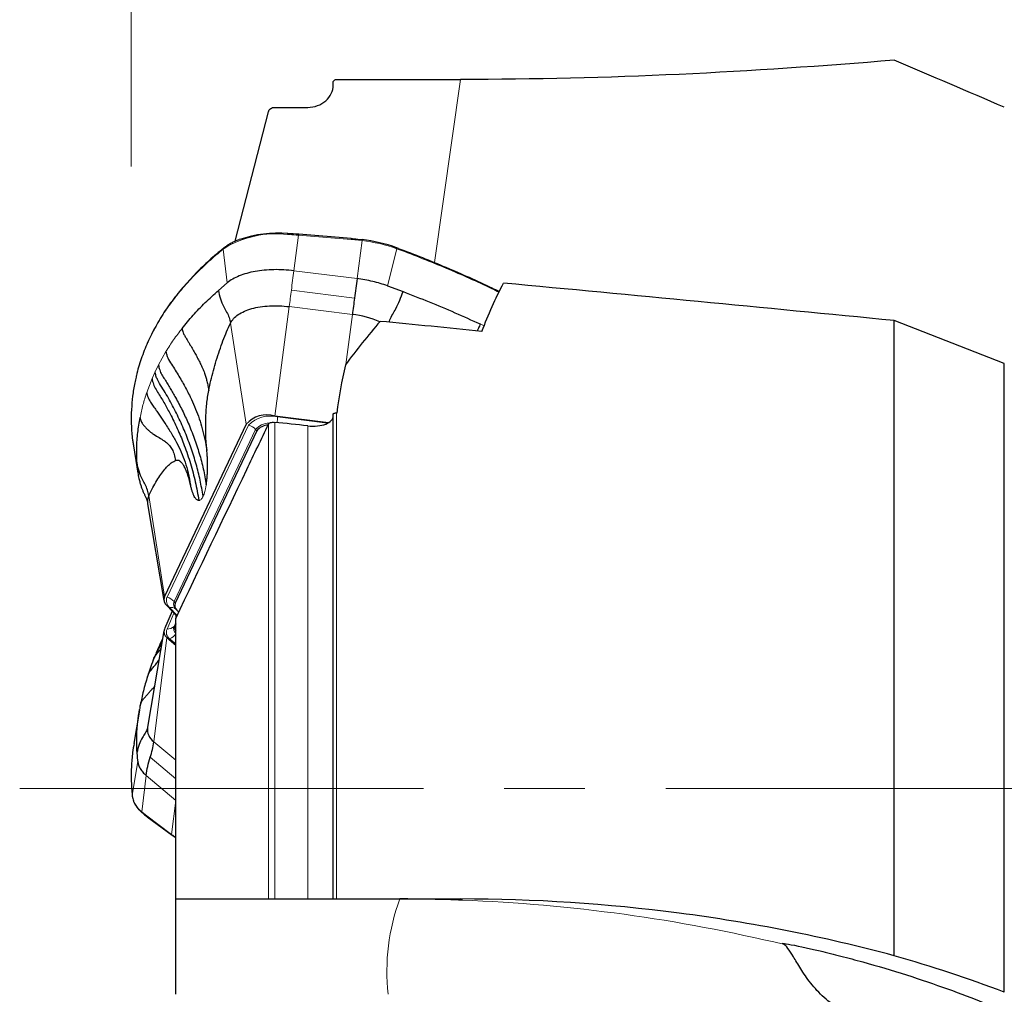
# Model space of a CAD drawing. Units: millimetres. Extents: x 5 to 292, y 5 to 205.
# Drawn here: x 26 to 41, y 103 to 119 of the extents above; entities that cross this region are included whole.
import ezdxf

# ---------------------------------------------------------------- set-up
doc = ezdxf.new("R2010")
doc.units = ezdxf.units.MM
doc.linetypes.add('CENTER', pattern=[10.16, 6.35, -1.27, 1.27, -1.27])
doc.layers.add('DÜNNE_LINIE', color=153, linetype='Continuous')
doc.styles.add('SLDTEXTSTYLE1', font='TXT', dxfattribs={"width": 0.75})
doc.dimstyles.new('SLDDIMSTYLE1', dxfattribs={"dimtxt": 3, "dimasz": 3, "dimexe": 0, "dimexo": 0.0625, "dimgap": 0.75, "dimtad": 1, "dimdec": 3, "dimrnd": 1e-09, "dimzin": 12, "dimdsep": 46, "dimtxsty": 'SLDTEXTSTYLE1', "dimsah": 1, "dimcen": 0.09, "dimadec": 0, "dimazin": 3, "dimtfac": 1, "dimtofl": 0, "dimtmove": 0, "dimatfit": 3, "dimfxl": 1, "dimfrac": 2, "dimtolj": 1, "dimtzin": 12, "dimarcsym": 0})

# ---------------------------------------------------------------- blocks, each defined once
blk = doc.blocks.new('_D_1')
at = {"layer": 'DÜNNE_LINIE', "color": 7}
for p, q in [((27.621, 121.291), (27.621, 128.879)), ((107.621, 118.478), (107.621, 128.879)), ((27.621, 127.879), (107.621, 127.879))]:
    blk.add_line(p, q, dxfattribs=at)
for points in [[(27.621, 127.879), (30.621, 127.129), (30.621, 128.629)], [(107.621, 127.879), (104.621, 128.629), (104.621, 127.129)]]:
    blk.add_solid(points, dxfattribs=at)
at = {"layer": 'DÜNNE_LINIE', "color": 7, "insert": (64.185, 131.747, 0.1), "char_height": 3, "attachment_point": 1, "style": 'SLDTEXTSTYLE1'}
blk.add_mtext('80', dxfattribs=at)

msp = doc.modelspace()

# ---------------------------------------------------------------- linework, layer by layer
at = {"color": 7, "linetype": 'Continuous', "lineweight": 30}
for p, q in [((30.7978, 117.5429), (30.7978, 117.5867)), ((30.8478, 117.6305), (32.8012, 117.6305)), ((29.2538, 115.0851), (29.7801, 117.1244)), ((29.8776, 117.1926), (30.3978, 117.1926)), ((31.0804, 115.1303), (30.2552, 115.1962)), ((31.0804, 115.1303), (31.0804, 115.13)), ((31.8231, 114.974), (31.7975, 114.9836)), ((28.9921, 114.3131), (29.1325, 114.4324)), ((31.6521, 114.3845), (31.8964, 114.2938)), ((39.6208, 103.847), (39.6208, 113.8385)), ((41.3528, 113.1641), (39.6208, 113.8385)), ((41.3528, 103.2733), (41.3528, 113.1641)), ((30.7218, 112.2314), (29.8792, 112.3363)), ((30.7978, 104.7397), (30.7978, 112.3643)), ((30.8537, 112.3834), (30.8478, 112.384)), ((29.429, 112.2097), (28.1436, 109.4963)), ((27.6368, 111.9905), (27.6397, 111.9691)), ((27.6397, 111.9691), (27.7263, 111.4384)), ((29.5949, 112.104), (28.3116, 109.395)), ((27.7237, 111.4583), (27.7128, 111.5984)), ((27.7237, 111.4583), (27.7271, 111.4414)), ((27.8794, 110.9529), (28.1352, 109.4355)), ((28.1801, 109.3541), (28.3382, 109.187)), ((28.2635, 109.266), (28.1436, 108.9874)), ((28.3208, 109.2055), (28.3208, 109.1504)), ((28.3695, 109.2526), (28.3402, 109.2836)), ((28.3208, 109.0653), (28.3116, 109.044)), ((28.3208, 104.7397), (28.3208, 109.1504)), ((28.1352, 108.9594), (27.8794, 107.442)), ((28.1126, 108.8255), (28.0788, 108.7566)), ((28.1801, 108.853), (28.3208, 108.7343)), ((27.76, 107.7703), (27.766, 107.7981)), ((27.7491, 107.7073), (27.6642, 107.1875)), ((27.7237, 106.9094), (27.7128, 107.0471)), ((27.6354, 106.3796), (27.6368, 106.365)), ((27.792, 106.097), (27.7917, 106.0973)), ((27.8742, 106.0317), (28.263, 105.7419)), ((28.3208, 103.2397), (28.3208, 104.7397)), ((29.8776, 104.7397), (30.3978, 104.7397)), ((30.8478, 104.7397), (32.8012, 104.7397))]:
    msp.add_line(p, q, dxfattribs=at)
at = {"color": 8, "linetype": 'Continuous', "lineweight": 0}
for p, q in [((32.3927, 114.7499), (32.8012, 117.6305)), ((30.2536, 115.1814), (30.1795, 114.6219)), ((31.0788, 115.1155), (30.2536, 115.1814)), ((31.2518, 115.0979), (31.0788, 115.1155)), ((31.1724, 114.4983), (31.2518, 115.0979)), ((29.0839, 114.9745), (29.0699, 114.9635)), ((29.1325, 114.4324), (29.0699, 114.9635)), ((31.7988, 114.9681), (31.6521, 114.3845)), ((30.1795, 114.6219), (31.1724, 114.4983)), ((31.1331, 114.1928), (30.1402, 114.3164)), ((30.107, 114.0584), (29.8792, 112.3363)), ((31.0999, 113.9348), (30.107, 114.0584)), ((30.996, 113.1498), (31.0999, 113.9348)), ((29.1831, 113.7986), (29.429, 112.2097)), ((33.1074, 113.7854), (33.1711, 113.755)), ((28.0496, 113.1411), (28.168, 113.3514)), ((27.9967, 113.0341), (28.0496, 113.1411)), ((27.8649, 112.7082), (27.9484, 112.9262)), ((27.9484, 112.9262), (27.9967, 113.0341)), ((30.7096, 112.2245), (29.9235, 112.3224)), ((30.8478, 104.7397), (30.8478, 112.384)), ((29.4675, 112.1941), (28.1842, 109.4852)), ((29.5778, 112.1257), (28.2945, 109.4167)), ((29.5949, 112.104), (29.5778, 112.1257)), ((29.7801, 104.7397), (29.7801, 112.2088)), ((29.8776, 104.7397), (29.8776, 112.2374)), ((30.3978, 104.7397), (30.3978, 112.182)), ((27.6368, 111.9905), (27.7237, 111.4583)), ((27.8977, 111.0852), (28.1436, 109.4963)), ((28.2945, 109.4167), (28.3116, 109.395)), ((28.2921, 109.2357), (28.1842, 108.985)), ((28.3439, 109.199), (28.2256, 109.324)), ((28.3249, 109.2982), (28.3402, 109.2836)), ((28.369, 109.2516), (28.3249, 109.2982)), ((28.3208, 109.0878), (28.2945, 109.0268)), ((28.2945, 109.0268), (28.3116, 109.044)), ((28.1801, 108.853), (27.9772, 107.2104)), ((28.3208, 108.7523), (28.2256, 108.8326)), ((27.9772, 107.2104), (28.3208, 106.9205)), ((27.6368, 106.3688), (27.7237, 106.9093)), ((27.9213, 106.9688), (28.3208, 106.6318)), ((27.8556, 106.6827), (27.7873, 106.1104)), ((28.3208, 106.2904), (27.8556, 106.6827)), ((28.2574, 105.756), (28.3208, 106.2871)), ((27.7873, 106.1104), (27.8686, 106.0459)), ((27.8686, 106.0459), (28.2574, 105.756))]:
    msp.add_line(p, q, dxfattribs=at)
at = {"color": 7, "linetype": 'Continuous', "lineweight": 30, "flags": 128}
for points in [[(30.0806, 115.1933), (30.081, 115.1967), (30.0815, 115.1999), (30.082, 115.2026), (30.0826, 115.2048), (30.0831, 115.2065), (30.0837, 115.2075), (30.0843, 115.2079), (30.0848, 115.2075)], [(31.7976, 114.9837), (31.7974, 114.9837), (31.7961, 114.9838)], [(31.8232, 114.9743), (31.823, 114.9743), (31.8217, 114.9743)], [(27.6354, 106.3832), (27.6352, 106.38), (27.6353, 106.3796)]]:
    msp.add_lwpolyline(points, dxfattribs=at)
at = {"color": 8, "linetype": 'Continuous', "lineweight": 0, "flags": 128}
for points in [[(31.2518, 115.0979), (31.2523, 115.1013), (31.2527, 115.1045), (31.2531, 115.1072), (31.2535, 115.1095), (31.2538, 115.1111), (31.2541, 115.1122), (31.2542, 115.1126), (31.2543, 115.1123)], [(31.7988, 114.9681), (31.7996, 114.9715), (31.8, 114.9747), (31.8001, 114.9775), (31.7999, 114.9799), (31.7994, 114.9818), (31.7985, 114.9831), (31.7976, 114.9837)], [(31.8243, 114.9587), (31.8251, 114.9621), (31.8255, 114.9653), (31.8257, 114.9681), (31.8255, 114.9705), (31.8249, 114.9723), (31.8241, 114.9736), (31.8232, 114.9743)], [(27.6367, 106.3649), (27.6367, 106.3656), (27.6368, 106.3688)]]:
    msp.add_lwpolyline(points, dxfattribs=at)
at = {"color": 7, "linetype": 'Continuous', "lineweight": 30}
for centre, radius, start, end in [((29.9348, 113.3117), 1.9017, 85.47594, 108.61303), ((30.4118, 115.1725), 0.1585, 171.39905, 176.78329), ((30.9517, 112.6302), 2.5005, 70.26381, 83.05015), ((29.0845, 114.9659), 0.0148, 128.80584, 189.39827), ((29.0984, 114.977), 0.0147, 130.06145, 189.60203), ((30.9071, 112.3193), 1.627, 67.35436, 83.19567), ((29.7541, 111.9174), 0.4372, 73.36997, 138.04036), ((29.7825, 111.9536), 0.2404, 92.45315, 141.27777), ((28.096, 110.9904), 0.2198, 154.43394, 189.811), ((28.2618, 109.451), 0.1268, 160.0091, 229.844), ((28.4037, 109.3593), 0.0988, 158.80542, 229.97779), ((28.387, 109.0093), 0.083, 155.25819, 217.0778), ((28.2451, 108.9428), 0.1109, 157.47918, 234.08101), ((28.1193, 107.4068), 0.2425, 171.64823, 234.1075), ((28.2728, 105.7539), 0.0155, 172.31504, 230.98058), ((31.8468, 78.8677), 25.872, 87.81886, 89.99997)]:
    msp.add_arc(centre, radius, start, end, dxfattribs=at)
at = {"color": 8, "linetype": 'Continuous', "lineweight": 0}
for centre, radius, start, end in [((29.8977, 113.6462), 1.5578, 83.25751, 121.49558), ((31.2371, 115.1066), 0.1585, 171.39932, 176.78212), ((30.9464, 112.592), 2.5244, 70.26375, 83.05012), ((29.8058, 111.8658), 0.4714, 75.55028, 135.86), ((27.4256, 112.5249), 2.5061, 353.32155, 355.36382), ((29.4259, 112.0041), 0.1945, 38.66825, 77.64831), ((29.7848, 111.9558), 0.2678, 88.79103, 140.63011), ((28.3175, 109.4335), 0.143, 158.80532, 229.97776), ((28.1426, 109.2951), 0.1945, 38.66833, 77.64823), ((28.3925, 109.3787), 0.1051, 158.8052, 229.97792), ((28.2493, 109.2114), 0.1151, 48.92494, 101.9061), ((28.1895, 109.1373), 0.1524, 268.01863, 313.54905), ((28.3782, 108.9897), 0.0915, 156.07373, 231.15744), ((28.2993, 108.9344), 0.1257, 156.29135, 234.07845), ((28.1514, 109.0233), 0.2047, 291.26399, 325.86542), ((28.0277, 106.4234), 0.3947, 187.94714, 232.46838), ((27.8021, 106.108), 0.015, 170.84768, 226.04289), ((27.884, 106.0438), 0.0155, 172.31539, 230.96306), ((34.8782, 103.6091), 3.2353, 159.54661, 186.5567), ((31.846, 78.8569), 25.8828, 76.51611, 87.81792)]:
    msp.add_arc(centre, radius, start, end, dxfattribs=at)
at = {"color": 7, "linetype": 'Continuous', "lineweight": 30}
for centre, major_axis, ratio, start_param, end_param in [((30.2854, 114.93), (1.4132, -0.1226), 0.1850292, 1.6082201, 1.7292765), ((52.9373, 106.4784), (97.7301, -10.431), 0.0607033, 1.7139557, 1.777732), ((44.2532, 106.4784), (15.0242, -2.5745), 0.7801113, 2.6988104, 2.7691302), ((44.7318, 106.4784), (97.7301, -10.431), 0.0607033, 1.6961861, 1.7126838), ((43.9227, 106.4784), (11.6691, -9.3156), 0.6482426, 3.4416773, 3.5158911), ((29.9619, 106.4784), (93.658, -9.9963), 0.0607033, 1.5726212, 1.578175)]:
    msp.add_ellipse(centre, major_axis=major_axis, ratio=ratio, start_param=start_param, end_param=end_param, dxfattribs=at)
for points, knots in [([(39.6208, 117.9335), (38.5047, 117.8423), (37.378, 117.7649), (35.1046, 117.6591), (33.9579, 117.6305), (32.8012, 117.6305)], [0, 0, 0, 0, 0.5, 0.5, 1, 1, 1, 1]), ([(30.3978, 117.1926), (30.5041, 117.1926), (30.6079, 117.2312), (30.755, 117.3609), (30.7978, 117.452), (30.7978, 117.5429)], [0, 0, 0, 0, 0.5, 0.5, 1, 1, 1, 1]), ([(30.7978, 117.5867), (30.7978, 117.5882), (30.7979, 117.5897), (30.798, 117.5912), (30.7986, 117.5961), (30.8002, 117.601), (30.8026, 117.6055), (30.8051, 117.61), (30.8084, 117.6142), (30.8124, 117.6177), (30.8164, 117.6211), (30.8212, 117.6241), (30.8262, 117.6262), (30.8313, 117.6283), (30.8368, 117.6297), (30.8424, 117.6302), (30.8442, 117.6304), (30.846, 117.6305), (30.8478, 117.6305)], [0.000078801292, 0.000078801292, 0.000078801292, 0.000078801292, 0.000083993238, 0.000083993238, 0.000083993238, 0.000101143056, 0.000101143056, 0.000101143056, 0.000118259642, 0.000118259642, 0.000118259642, 0.000135238281, 0.000135238281, 0.000135238281, 0.000152036959, 0.000152036959, 0.000152036959, 0.000157346546, 0.000157346546, 0.000157346546, 0.000157346546]), ([(29.7801, 117.1244), (29.7825, 117.1338), (29.7868, 117.1429), (29.7925, 117.1511), (29.7984, 117.1595), (29.8061, 117.1671), (29.815, 117.1733), (29.8237, 117.1795), (29.8338, 117.1844), (29.8445, 117.1877), (29.855, 117.1909), (29.8664, 117.1926), (29.8776, 117.1926)], [0.00000091937, 0.00000091937, 0.00000091937, 0.00000091937, 0.00003410785, 0.00003410785, 0.00003410785, 0.00006823283, 0.00006823283, 0.00006823283, 0.00010209652, 0.00010209652, 0.00010209652, 0.0001357052, 0.0001357052, 0.0001357052, 0.0001357052]), ([(29.3222, 115.113), (29.3197, 115.1122), (29.2946, 115.1035), (29.2509, 115.0844), (29.1917, 115.0554), (29.1371, 115.0235), (29.1051, 115.0001), (29.0889, 114.9882)], [0, 0, 0, 0, 0.0260311, 0.2682371, 0.5105653, 0.752968, 1, 1, 1, 1]), ([(31.0804, 115.13), (31.0937, 115.1289), (31.1518, 115.1241), (31.2097, 115.1174), (31.2543, 115.1123)], [0, 0, 0, 0, 0.2287798, 1, 1, 1, 1]), ([(29.0756, 114.9769), (29.0376, 114.9458), (28.9599, 114.8822), (28.8485, 114.785), (28.7405, 114.6848), (28.6345, 114.58), (28.5292, 114.4689), (28.4272, 114.3531), (28.3309, 114.2355), (28.2405, 114.1161), (28.1561, 113.9949), (28.0777, 113.8721), (28.0054, 113.7478), (27.9392, 113.6221), (27.8791, 113.495), (27.8253, 113.3666), (27.7776, 113.237), (27.7368, 113.1062), (27.7104, 113.012), (27.6996, 112.9612), (27.6982, 112.9546)], [0, 0, 0, 0, 0.052598, 0.1075451, 0.1600782, 0.2152882, 0.2749107, 0.3345747, 0.3942736, 0.4539982, 0.5137393, 0.5734869, 0.6332297, 0.692959, 0.7526667, 0.8123451, 0.8719875, 0.931588, 0.9911357, 1, 1, 1, 1]), ([(29.089, 114.9882), (29.0856, 114.9857), (29.0807, 114.982), (29.0764, 114.9782), (29.0751, 114.9771)], [0, 0, 0, 0, 0.7005572, 1, 1, 1, 1]), ([(31.8217, 114.9743), (31.9483, 114.9262), (32.2015, 114.83), (32.5726, 114.6778), (32.9361, 114.5195), (33.2156, 114.392), (33.3705, 114.3158), (33.4103, 114.2962)], [0, 0, 0, 0, 0.2294817, 0.4589632, 0.6896631, 0.9203627, 1, 1, 1, 1]), ([(30.1795, 114.6219), (30.1266, 114.6274), (30.0207, 114.6384), (29.864, 114.6408), (29.7125, 114.6326), (29.5693, 114.613), (29.4368, 114.5827), (29.3182, 114.542), (29.2139, 114.4924), (29.1597, 114.4524), (29.1325, 114.4324)], [0, 0, 0, 0, 0.125, 0.2499999, 0.3749999, 0.5, 0.6249999, 0.7499998, 0.8749997, 1, 1, 1, 1]), ([(31.1724, 114.4983), (31.1658, 114.448), (31.1526, 114.3475), (31.1396, 114.2444), (31.1331, 114.1928)], [0, 0, 0, 0, 0.4999988, 1, 1, 1, 1]), ([(31.6521, 114.3845), (31.6145, 114.3975), (31.5391, 114.4234), (31.4196, 114.4548), (31.2971, 114.4808), (31.214, 114.4925), (31.1724, 114.4983)], [0, 0, 0, 0, 0.2500002, 0.4999997, 0.7500002, 1, 1, 1, 1]), ([(28.4216, 113.7153), (28.4781, 113.7842), (28.5908, 113.9219), (28.7813, 114.1214), (28.9219, 114.2493), (28.9921, 114.3131)], [0, 0, 0, 0, 0.3345654, 0.667988, 1, 1, 1, 1]), ([(28.9921, 114.3131), (29.0013, 114.269), (29.0197, 114.1809), (29.0668, 114.066), (29.1238, 113.9716), (29.1648, 113.887), (29.177, 113.8281), (29.1831, 113.7986)], [0, 0, 0, 0, 0.24998142, 0.50004627, 0.66675186, 0.83336207, 1, 1, 1, 1]), ([(31.6774, 113.8128), (31.6819, 113.8251), (31.6973, 113.8675), (31.7333, 113.9391), (31.7912, 114.0391), (31.8481, 114.1586), (31.8803, 114.2488), (31.8964, 114.2938)], [0, 0, 0, 0, 0.0758352, 0.2606658, 0.4455521, 0.7228536, 1, 1, 1, 1]), ([(31.8964, 114.2938), (32.0344, 114.2405), (32.311, 114.1335), (32.7151, 113.9638), (32.9765, 113.8449), (33.1074, 113.7854)], [0, 0, 0, 0, 0.33199719, 0.66541961, 1, 1, 1, 1]), ([(31.1331, 114.1928), (31.1276, 114.1493), (31.1166, 114.0622), (31.1055, 113.9773), (31.0999, 113.9348)], [0, 0, 0, 0, 0.4999999, 1, 1, 1, 1]), ([(29.1831, 113.7986), (29.1974, 113.8227), (29.2259, 113.8708), (29.301, 113.9334), (29.3973, 113.9866), (29.5143, 114.0281), (29.6478, 114.057), (29.7941, 114.0721), (29.9488, 114.0741), (30.0543, 114.0637), (30.107, 114.0584)], [0, 0, 0, 0, 0.1249999, 0.2500001, 0.3750001, 0.5000001, 0.6250002, 0.7500001, 0.875, 1, 1, 1, 1]), ([(28.4215, 113.7153), (28.4262, 113.6925), (28.4344, 113.6521), (28.4641, 113.597), (28.4924, 113.5496), (28.5192, 113.5036), (28.5518, 113.4482), (28.5893, 113.3836), (28.6311, 113.3105), (28.6704, 113.2379), (28.7077, 113.1653), (28.7436, 113.0907), (28.7723, 113.0182), (28.7951, 112.948), (28.8129, 112.8808), (28.8286, 112.8091), (28.8365, 112.7613), (28.8406, 112.7364)], [0, 0, 0, 0, 0.0691629, 0.1223119, 0.1726732, 0.2210284, 0.2677387, 0.3479379, 0.4257991, 0.5024766, 0.5783196, 0.6542456, 0.7313394, 0.7911314, 0.8553402, 0.9245041, 1, 1, 1, 1]), ([(28.8406, 112.7364), (28.8516, 112.7895), (28.8744, 112.8998), (28.9143, 113.0566), (28.9595, 113.2145), (29.0099, 113.3704), (29.0644, 113.5216), (29.1222, 113.6661), (29.1627, 113.7541), (29.1831, 113.7986)], [0, 0, 0, 0, 0.1195524, 0.2480585, 0.3860972, 0.533894, 0.6860784, 0.8413333, 1, 1, 1, 1]), ([(33.1074, 113.7854), (33.1002, 113.7638), (33.0879, 113.7271), (33.0715, 113.6909), (33.0648, 113.6761)], [0, 0, 0, 0, 0.58979053, 1, 1, 1, 1]), ([(28.168, 113.3514), (28.1712, 113.3344), (28.1776, 113.3007), (28.2019, 113.2319), (28.2539, 113.1522), (28.3145, 113.0569), (28.372, 112.9631), (28.4259, 112.8706), (28.4772, 112.7788), (28.5248, 112.6873), (28.5782, 112.5772), (28.6354, 112.4467), (28.6929, 112.2936), (28.7415, 112.1338), (28.782, 111.966), (28.8013, 111.8522), (28.8112, 111.7935)], [0, 0, 0, 0, 0.0321041, 0.0636257, 0.1311584, 0.1964026, 0.2596269, 0.3212204, 0.3812935, 0.4406235, 0.4993983, 0.5929895, 0.6880019, 0.7859366, 0.8896023, 1, 1, 1, 1]), ([(28.0496, 113.1411), (28.055, 113.1147), (28.0659, 113.062), (28.1007, 112.9857), (28.1482, 112.9152), (28.1926, 112.8437), (28.2361, 112.7721), (28.2781, 112.7002), (28.3425, 112.586), (28.4253, 112.4284), (28.5241, 112.2154), (28.6148, 111.9892), (28.6938, 111.7486), (28.7581, 111.5039), (28.787, 111.3384), (28.8015, 111.2553)], [0, 0, 0, 0, 0.0402452, 0.0803885, 0.1204416, 0.1604001, 0.2002575, 0.240024, 0.2796999, 0.3886923, 0.4973247, 0.6221204, 0.747317, 0.8731003, 1, 1, 1, 1]), ([(27.6995, 112.9484), (27.6921, 112.9188), (27.6674, 112.82), (27.6419, 112.6496), (27.6229, 112.437), (27.6193, 112.2222), (27.63, 112.0774), (27.6354, 112.005)], [0, 0, 0, 0, 0.09663792, 0.32188066, 0.54712355, 0.77356173, 1, 1, 1, 1]), ([(27.9484, 112.9262), (27.9546, 112.8964), (27.967, 112.8369), (28.0104, 112.7518), (28.0636, 112.6718), (28.1122, 112.5898), (28.1597, 112.5077), (28.2052, 112.4249), (28.2744, 112.2931), (28.3618, 112.1102), (28.465, 111.8591), (28.5564, 111.5889), (28.6338, 111.2995), (28.6677, 111.1059), (28.6847, 111.0086)], [0, 0, 0, 0, 0.0453357, 0.09052, 0.1356298, 0.1806041, 0.225452, 0.2701882, 0.3148425, 0.4373516, 0.5597382, 0.7056081, 0.8520674, 1, 1, 1, 1]), ([(28.752, 111.0744), (28.7375, 111.1588), (28.7083, 111.3275), (28.6447, 111.5794), (28.5667, 111.8295), (28.4887, 112.0357), (28.419, 112.1988), (28.363, 112.3201), (28.3034, 112.4402), (28.2403, 112.5591), (28.1734, 112.6767), (28.1039, 112.7929), (28.0407, 112.8882), (28.0091, 112.971), (28.0009, 113.0132), (27.9968, 113.0343)], [0, 0, 0, 0, 0.1249623, 0.2499035, 0.3749262, 0.5000964, 0.5626506, 0.6251656, 0.6876543, 0.7501294, 0.8126037, 0.8750903, 0.9375236, 0.9687811, 1, 1, 1, 1]), ([(28.8112, 111.7935), (28.8075, 111.8335), (28.8002, 111.9135), (28.7941, 112.0381), (28.7917, 112.1635), (28.7936, 112.2885), (28.7994, 112.4103), (28.8093, 112.5268), (28.8227, 112.6372), (28.8346, 112.7033), (28.8406, 112.7364)], [0, 0, 0, 0, 0.1243828, 0.2484932, 0.3741939, 0.4993118, 0.6249455, 0.7500339, 0.8749658, 1, 1, 1, 1]), ([(27.8649, 112.7083), (27.8705, 112.6817), (27.8814, 112.6294), (27.9202, 112.5565), (27.9681, 112.4913), (28.0123, 112.4267), (28.0558, 112.3642), (28.0976, 112.3029), (28.1612, 112.2089), (28.2433, 112.0823), (28.3338, 111.9254), (28.41, 111.7695), (28.4713, 111.6098), (28.5213, 111.4368), (28.543, 111.3144), (28.5542, 111.251)], [0, 0, 0, 0, 0.050293, 0.0990704, 0.1466027, 0.1929555, 0.2382711, 0.2826854, 0.3262662, 0.4430942, 0.557854, 0.6609972, 0.7672472, 0.8794136, 1, 1, 1, 1]), ([(27.7128, 111.5984), (27.7103, 111.6782), (27.7053, 111.8382), (27.721, 112.0762), (27.747, 112.233), (27.76, 112.3115)], [0, 0, 0, 0, 0.3319972, 0.6654197, 1, 1, 1, 1]), ([(27.76, 112.3115), (27.7644, 112.291), (27.773, 112.2515), (27.8066, 112.2013), (27.8432, 112.16), (27.8796, 112.1237), (27.9162, 112.0918), (27.9689, 112.052), (28.0383, 112.0088), (28.1136, 111.9644), (28.1775, 111.9206), (28.2268, 111.8722), (28.2686, 111.8109), (28.3007, 111.7313), (28.3129, 111.6692), (28.3194, 111.6362)], [0, 0, 0, 0, 0.0638451, 0.1229555, 0.1786395, 0.2318586, 0.2832767, 0.3332692, 0.4476672, 0.5596365, 0.6392231, 0.7197325, 0.8037192, 0.8959542, 1, 1, 1, 1]), ([(30.3978, 112.182), (30.5031, 112.1708), (30.6062, 112.1813), (30.7541, 112.2392), (30.7978, 112.287), (30.7978, 112.3393)], [0, 0, 0, 0, 0.5, 0.5, 1, 1, 1, 1]), ([(30.7978, 112.3643), (30.7978, 112.3653), (30.7979, 112.3663), (30.7981, 112.3673), (30.7988, 112.37), (30.8004, 112.3725), (30.8028, 112.3748), (30.8053, 112.377), (30.8086, 112.379), (30.8125, 112.3805), (30.8165, 112.382), (30.8212, 112.3832), (30.8262, 112.3839), (30.8312, 112.3845), (30.8367, 112.3847), (30.8423, 112.3844), (30.8441, 112.3843), (30.8459, 112.3842), (30.8478, 112.384)], [0.000078702013, 0.000078702013, 0.000078702013, 0.000078702013, 0.000084632181, 0.000084632181, 0.000084632181, 0.000101300539, 0.000101300539, 0.000101300539, 0.000117977183, 0.000117977183, 0.000117977183, 0.000134737161, 0.000134737161, 0.000134737161, 0.000151619565, 0.000151619565, 0.000151619565, 0.00015706857, 0.00015706857, 0.00015706857, 0.00015706857]), ([(28.3208, 109.1504), (28.6936, 109.9329), (29.0671, 110.7153), (29.4406, 111.4977), (29.5537, 111.7347), (29.6669, 111.9718), (29.7801, 112.2088)], [0.0000009047, 0.0000009047, 0.0000009047, 0.0000009047, 0.0050609642, 0.0050609642, 0.0050609642, 0.0065941635, 0.0065941635, 0.0065941635, 0.0065941635]), ([(29.7801, 112.2088), (29.7825, 112.2139), (29.7867, 112.2186), (29.7924, 112.2226), (29.7982, 112.2267), (29.8057, 112.2302), (29.8143, 112.2328), (29.823, 112.2355), (29.8329, 112.2372), (29.8434, 112.238), (29.8543, 112.2388), (29.866, 112.2386), (29.8776, 112.2374)], [0.00000090937, 0.00000090937, 0.00000090937, 0.00000090937, 0.00003350171, 0.00003350171, 0.00003350171, 0.00006699276, 0.00006699276, 0.00006699276, 0.0001006446, 0.0001006446, 0.0001006446, 0.0001356358, 0.0001356358, 0.0001356358, 0.0001356358]), ([(27.6354, 112.005), (27.6359, 112.0002), (27.6363, 111.9954), (27.6368, 111.9905), (27.6368, 111.9905)], [0, 0, 0, 0, 0.99792375, 1, 1, 1, 1]), ([(28.8015, 111.2553), (28.8044, 111.2747), (28.8101, 111.313), (28.8164, 111.3765), (28.8208, 111.4431), (28.8231, 111.5129), (28.8233, 111.5835), (28.8214, 111.6543), (28.8176, 111.7248), (28.8133, 111.7705), (28.8112, 111.7935)], [0, 0, 0, 0, 0.1228504, 0.24338, 0.3707577, 0.4957775, 0.6221124, 0.7471836, 0.8726114, 1, 1, 1, 1]), ([(27.8977, 111.0852), (27.8918, 111.1145), (27.8798, 111.173), (27.8428, 111.2582), (27.7867, 111.3525), (27.7401, 111.4669), (27.7219, 111.5546), (27.7128, 111.5984)], [0, 0, 0, 0, 0.1666065, 0.3332829, 0.5000095, 0.7500742, 1, 1, 1, 1]), ([(27.8977, 111.0852), (27.9185, 111.1278), (27.9596, 111.2119), (28.0227, 111.3225), (28.0856, 111.4192), (28.1475, 111.5004), (28.2074, 111.5643), (28.2642, 111.6115), (28.3014, 111.6282), (28.3194, 111.6362)], [0, 0, 0, 0, 0.1587992, 0.3140807, 0.4661861, 0.6139603, 0.752056, 0.8805431, 1, 1, 1, 1]), ([(28.5542, 111.251), (28.5468, 111.283), (28.5319, 111.3469), (28.5059, 111.4295), (28.4779, 111.5008), (28.4478, 111.5584), (28.4164, 111.6018), (28.3842, 111.6294), (28.3516, 111.6428), (28.3302, 111.6384), (28.3194, 111.6362)], [0, 0, 0, 0, 0.1241093, 0.2484888, 0.373653, 0.4993073, 0.6244049, 0.7500295, 0.87469, 1, 1, 1, 1]), ([(27.7258, 111.4416), (27.7307, 111.4131), (27.7395, 111.3612), (27.7573, 111.292), (27.7749, 111.2351), (27.7926, 111.1864), (27.8086, 111.1473), (27.8225, 111.1165), (27.8331, 111.0944), (27.8423, 111.0751), (27.8516, 111.0549), (27.861, 111.0306), (27.8717, 110.9969), (27.8764, 110.9704), (27.879, 110.9555)], [0, 0, 0, 0, 0.13358645, 0.24307336, 0.33026261, 0.40883401, 0.483135, 0.52661886, 0.56808873, 0.60943502, 0.65312077, 0.73475152, 0.85027538, 1, 1, 1, 1]), ([(28.6847, 111.0086), (28.6787, 111.0094), (28.6667, 111.0108), (28.6487, 111.0231), (28.631, 111.043), (28.6137, 111.0707), (28.597, 111.1061), (28.5814, 111.1484), (28.5669, 111.1965), (28.5585, 111.2327), (28.5542, 111.251)], [0, 0, 0, 0, 0.1239994, 0.2468407, 0.3702099, 0.4957716, 0.6214232, 0.7504475, 0.8736573, 1, 1, 1, 1]), ([(28.0787, 108.7564), (28.0688, 108.7351), (28.049, 108.6925), (28.0303, 108.6492), (28.0209, 108.6276)], [0, 0, 0, 0, 0.49999516, 1, 1, 1, 1]), ([(28.0998, 108.7496), (28.0753, 108.7198), (28.0441, 108.6819), (28.0262, 108.6373), (28.0223, 108.6278)], [0, 0, 0, 0, 0.7875453, 1, 1, 1, 1]), ([(28.0802, 108.7556), (28.0868, 108.7709), (28.0949, 108.7898), (28.1075, 108.8063), (28.1099, 108.8094)], [0, 0, 0, 0, 0.811465, 1, 1, 1, 1]), ([(27.9661, 108.4877), (27.9676, 108.4938), (27.9763, 108.5269), (28.0111, 108.5793), (28.055, 108.6336), (28.0796, 108.6674), (28.0879, 108.6788)], [0, 0, 0, 0, 0.0822915, 0.4487421, 0.8145855, 1, 1, 1, 1]), ([(28.0216, 108.6291), (28.0112, 108.6047), (27.9929, 108.5613), (27.9755, 108.5171), (27.9679, 108.4977)], [0, 0, 0, 0, 0.56248406, 1, 1, 1, 1]), ([(27.9669, 108.4949), (27.9506, 108.4519), (27.9181, 108.366), (27.8902, 108.28), (27.8763, 108.237)], [0, 0, 0, 0, 0.5001633, 1, 1, 1, 1]), ([(27.8783, 108.2363), (27.8804, 108.2449), (27.8886, 108.2772), (27.9207, 108.3262), (27.968, 108.3819), (28.0123, 108.4385), (28.0421, 108.4764), (28.0567, 108.4957), (28.0571, 108.4963)], [0, 0, 0, 0, 0.08554701, 0.32126237, 0.55096249, 0.77496226, 0.9939488, 1, 1, 1, 1]), ([(27.8763, 108.2369), (27.8538, 108.1617), (27.8089, 108.0111), (27.779, 107.8635), (27.764, 107.7897)], [0, 0, 0, 0, 0.4996679, 1, 1, 1, 1]), ([(27.7657, 107.7894), (27.7689, 107.8023), (27.7763, 107.8331), (27.8067, 107.8757), (27.8431, 107.9197), (27.8796, 107.9624), (27.9162, 108.0036), (27.9519, 108.0425), (27.9757, 108.0678), (27.9869, 108.0798)], [0, 0, 0, 0, 0.1191796, 0.2847142, 0.4406529, 0.5896892, 0.7336821, 0.8736821, 1, 1, 1, 1]), ([(27.769, 107.8066), (27.7656, 107.7924), (27.7589, 107.764), (27.7539, 107.7356), (27.7514, 107.7214)], [0, 0, 0, 0, 0.50241805, 1, 1, 1, 1]), ([(27.7128, 107.0471), (27.7103, 107.1264), (27.7055, 107.2854), (27.7196, 107.5107), (27.7427, 107.6569), (27.7531, 107.7221)], [0, 0, 0, 0, 0.3555146, 0.7125554, 1, 1, 1, 1]), ([(27.8762, 107.4222), (27.8654, 107.3973), (27.8435, 107.3471), (27.7863, 107.269), (27.7402, 107.1684), (27.7219, 107.0875), (27.7128, 107.0471)], [0, 0, 0, 0, 0.1979881, 0.3985479, 0.6993582, 1, 1, 1, 1]), ([(27.8784, 107.4353), (27.878, 107.4328), (27.8772, 107.4276), (27.8766, 107.424), (27.8763, 107.4222)], [0, 0, 0, 0, 0.48378207, 1, 1, 1, 1]), ([(27.6659, 107.1872), (27.658, 107.1396), (27.6379, 107.0178), (27.6234, 106.8227), (27.6191, 106.6019), (27.63, 106.4561), (27.6354, 106.3832)], [0, 0, 0, 0, 0.1757143, 0.4495074, 0.7247536, 1, 1, 1, 1]), ([(27.9213, 106.9688), (27.9338, 107.009), (27.959, 107.0894), (27.9711, 107.17), (27.9772, 107.2104)], [0, 0, 0, 0, 0.5000002, 1, 1, 1, 1]), ([(27.7237, 106.9094), (27.7271, 106.8888), (27.734, 106.8477), (27.7616, 106.7891), (27.8005, 106.7334), (27.8372, 106.6996), (27.8556, 106.6827)], [0, 0, 0, 0, 0.2499996, 0.4999996, 0.7499999, 1, 1, 1, 1]), ([(27.8556, 106.6827), (27.8626, 106.7305), (27.8767, 106.826), (27.9064, 106.9212), (27.9213, 106.9688)], [0, 0, 0, 0, 0.5, 1, 1, 1, 1]), ([(27.6365, 106.3667), (27.6375, 106.3583), (27.6404, 106.3346), (27.65, 106.2963), (27.6672, 106.2522), (27.6907, 106.2095), (27.7202, 106.1685), (27.7538, 106.1308), (27.7798, 106.1078), (27.792, 106.097)], [0, 0, 0, 0, 0.0840364, 0.2390131, 0.3940586, 0.5495161, 0.7056748, 0.862633, 1, 1, 1, 1]), ([(27.7921, 106.0977), (27.8005, 106.0904), (27.8276, 106.0667), (27.8552, 106.0462), (27.8742, 106.0321)], [0, 0, 0, 0, 0.3089802, 1, 1, 1, 1]), ([(28.263, 105.7419), (28.2699, 105.7367), (28.2879, 105.7235), (28.3083, 105.7104), (28.3208, 105.7023)], [0, 0, 0, 0, 0.3862708, 1, 1, 1, 1]), ([(28.3208, 104.7397), (28.5555, 104.7397), (28.7985, 104.7397), (29.2869, 104.7397), (29.5332, 104.7397), (29.7801, 104.7397)], [0, 0, 0, 0, 0.5, 0.5, 1, 1, 1, 1]), ([(29.7801, 104.7397), (29.7807, 104.7397), (29.7815, 104.7397), (29.7824, 104.7397), (29.7859, 104.7397), (29.7913, 104.7397), (29.7982, 104.7397), (29.805, 104.7397), (29.8136, 104.7397), (29.8231, 104.7397), (29.8325, 104.7397), (29.8431, 104.7397), (29.854, 104.7397), (29.8617, 104.7397), (29.8697, 104.7397), (29.8776, 104.7397)], [0.00012712314, 0.00012712314, 0.00012712314, 0.00012712314, 0.00013592624, 0.00013592624, 0.00013592624, 0.00017027943, 0.00017027943, 0.00017027943, 0.00020440495, 0.00020440495, 0.00020440495, 0.00023815037, 0.00023815037, 0.00023815037, 0.00026189249, 0.00026189249, 0.00026189249, 0.00026189249]), ([(30.3978, 104.7397), (30.5025, 104.7397), (30.6078, 104.7397), (30.7554, 104.7397), (30.7978, 104.7397), (30.7978, 104.7397)], [0, 0, 0, 0, 0.5, 0.5, 1, 1, 1, 1]), ([(30.7978, 104.7397), (30.7978, 104.7397), (30.7978, 104.7397), (30.7978, 104.7397), (30.7978, 104.7397), (30.7988, 104.7397), (30.8007, 104.7397), (30.8026, 104.7397), (30.8054, 104.7397), (30.809, 104.7397), (30.8126, 104.7397), (30.817, 104.7397), (30.8218, 104.7397), (30.8266, 104.7397), (30.832, 104.7397), (30.8374, 104.7397), (30.8408, 104.7397), (30.8443, 104.7397), (30.8478, 104.7397)], [0.000067222063, 0.000067222063, 0.000067222063, 0.000067222063, 0.000067324966, 0.000067324966, 0.000067324966, 0.000084459766, 0.000084459766, 0.000084459766, 0.000101597894, 0.000101597894, 0.000101597894, 0.000118624528, 0.000118624528, 0.000118624528, 0.000135475363, 0.000135475363, 0.000135475363, 0.000145829349, 0.000145829349, 0.000145829349, 0.000145829349]), ([(39.6208, 103.847), (38.5047, 104.1456), (37.378, 104.3677), (35.1046, 104.6647), (33.9579, 104.7397), (32.8012, 104.7397)], [0, 0, 0, 0, 0.5, 0.5, 1, 1, 1, 1]), ([(37.8811, 104.0263), (37.8584, 104.0351), (37.851, 104.0402), (37.8758, 104.0414), (37.9075, 104.0373), (38.0656, 104.0095), (38.2481, 103.971), (38.5624, 103.8964), (38.6715, 103.8694), (38.8962, 103.8116), (39.0125, 103.7804), (39.3577, 103.6846), (39.5888, 103.6158), (40.0386, 103.4727), (40.2544, 103.3995), (40.6651, 103.2514), (40.8531, 103.1791), (41.192, 103.0409), (41.3423, 102.975), (41.5149, 102.8931), (41.5645, 102.8682), (41.6399, 102.8272), (41.6665, 102.8107), (41.6793, 102.7996)], [0, 0, 0, 0, 0.0625, 0.0625, 0.125, 0.125, 0.25, 0.25, 0.3125, 0.3125, 0.375, 0.375, 0.5, 0.5, 0.625, 0.625, 0.75, 0.75, 0.875, 0.875, 0.9375, 0.9375, 1, 1, 1, 1]), ([(41.6793, 102.7996), (41.6917, 102.7888), (41.6751, 102.7743), (41.5829, 102.7442), (41.5085, 102.7288), (41.3335, 102.702), (41.2331, 102.6904), (41.0238, 102.6716), (40.9128, 102.6642), (40.5777, 102.6492), (40.3484, 102.6478), (39.8828, 102.6714), (39.6525, 102.6957), (39.2013, 102.7951), (38.9782, 102.8736), (38.6877, 103.0488), (38.5976, 103.117), (38.4395, 103.2616), (38.3695, 103.3393), (38.2473, 103.4941), (38.1959, 103.5696), (38.1062, 103.7103), (38.0681, 103.7753), (37.9702, 103.9391), (37.9247, 104.0094), (37.8811, 104.0263)], [0, 0, 0, 0, 0.0625, 0.0625, 0.125, 0.125, 0.1875, 0.1875, 0.25, 0.25, 0.375, 0.375, 0.5, 0.5, 0.625, 0.625, 0.6875, 0.6875, 0.75, 0.75, 0.8125, 0.8125, 0.875, 0.875, 1, 1, 1, 1])]:
    msp.add_open_spline(points, degree=3, knots=knots, dxfattribs=at)
for points in [[(41.3528, 117.1939), (40.7892, 117.4383), (40.2108, 117.6829), (39.6208, 117.9335)], [(33.1377, 113.6689), (33.2354, 113.9345), (33.3497, 114.1868), (33.4772, 114.4276)], [(41.3528, 103.2733), (40.7892, 103.4858), (40.2108, 103.6776), (39.6208, 103.847)]]:
    msp.add_open_spline(points, degree=3, dxfattribs=at)
at = {"color": 8, "linetype": 'Continuous', "lineweight": 0}
for points, knots in [([(30.2536, 115.1814), (30.2403, 115.1824), (30.1825, 115.187), (30.125, 115.1905), (30.0806, 115.1933)], [0, 0, 0, 0, 0.2298734, 1, 1, 1, 1]), ([(29.0699, 114.9635), (29.0699, 114.9635), (28.9899, 114.8981), (28.8355, 114.7677), (28.6235, 114.5631), (28.4297, 114.3516), (28.2551, 114.1326), (28.1004, 113.9067), (27.9738, 113.6875), (27.8717, 113.4765), (27.7915, 113.2741), (27.7335, 113.098), (27.7085, 112.9884), (27.6995, 112.9484)], [0, 0, 0, 0, 0.000013, 0.1096753, 0.2193867, 0.329049, 0.4405311, 0.552065, 0.6635471, 0.757487, 0.8514269, 0.9458653, 1, 1, 1, 1]), ([(31.8243, 114.9587), (31.8159, 114.9619), (31.8074, 114.9651), (31.7989, 114.9681), (31.7988, 114.9681)], [0, 0, 0, 0, 0.9979344, 1, 1, 1, 1]), ([(33.4045, 114.2848), (33.368, 114.3028), (33.2169, 114.3772), (32.9417, 114.5026), (32.5786, 114.6608), (32.2066, 114.8135), (31.9517, 114.9103), (31.8243, 114.9587)], [0, 0, 0, 0, 0.0734295, 0.3044589, 0.5354885, 0.7677443, 1, 1, 1, 1]), ([(30.1402, 114.3164), (30.1467, 114.368), (30.1597, 114.4711), (30.1729, 114.5716), (30.1795, 114.6219)], [0, 0, 0, 0, 0.499999, 1, 1, 1, 1]), ([(30.107, 114.0584), (30.1126, 114.1009), (30.1237, 114.1858), (30.1347, 114.2729), (30.1402, 114.3164)], [0, 0, 0, 0, 0.4999998, 1, 1, 1, 1]), ([(28.168, 113.3514), (28.2069, 113.413), (28.2847, 113.5361), (28.376, 113.6556), (28.4216, 113.7153)], [0, 0, 0, 0, 0.5004029, 1, 1, 1, 1]), ([(27.76, 112.3115), (27.7739, 112.3782), (27.8019, 112.5116), (27.8439, 112.6427), (27.8649, 112.7082)], [0, 0, 0, 0, 0.4995879, 1, 1, 1, 1]), ([(28.752, 111.0744), (28.757, 111.0858), (28.7669, 111.1085), (28.78, 111.1514), (28.7919, 111.1998), (28.7983, 111.2367), (28.8015, 111.2553)], [0, 0, 0, 0, 0.2511205, 0.4990861, 0.7475127, 1, 1, 1, 1]), ([(28.752, 111.0744), (28.7468, 111.0643), (28.7365, 111.0444), (28.7199, 111.0243), (28.7026, 111.0113), (28.6907, 111.0095), (28.6847, 111.0086)], [0, 0, 0, 0, 0.2511206, 0.4990853, 0.7475119, 1, 1, 1, 1]), ([(27.6354, 106.3832), (27.6359, 106.3784), (27.6363, 106.3736), (27.6368, 106.3689), (27.6368, 106.3688)], [0, 0, 0, 0, 0.9979206, 1, 1, 1, 1]), ([(28.2574, 105.756), (28.2637, 105.7513), (28.2829, 105.7371), (28.3056, 105.7229), (28.3208, 105.7134)], [0, 0, 0, 0, 0.3275361, 1, 1, 1, 1])]:
    msp.add_open_spline(points, degree=3, knots=knots, dxfattribs=at)
at = {"layer": 'DÜNNE_LINIE', "color": 7, "lineweight": 0}
msp.add_line((27.6208, 116.2614), (27.6208, 120.2913), dxfattribs=at)
at = {"layer": 'DÜNNE_LINIE', "color": 7, "linetype": 'CENTER', "lineweight": 0}
msp.add_line((25.8674, 106.4784), (170.9324, 106.4784), dxfattribs=at)

# ---------------------------------------------------------------- dimensions: what is measured, and where the dimension line sits
at = {"layer": 'DÜNNE_LINIE', "color": 7}
dim = msp.add_linear_dim(base=(107.6208, 127.8795), p1=(27.6208, 120.2913), p2=(107.6208, 117.4784), dimstyle='SLDDIMSTYLE1', dxfattribs=at)
dim.commit()
dim.dimension.update_dxf_attribs({"geometry": '_D_1', "text_midpoint": (67.6208, 127.8795), "dimtype": 160})

doc.saveas('drawing.dxf')
